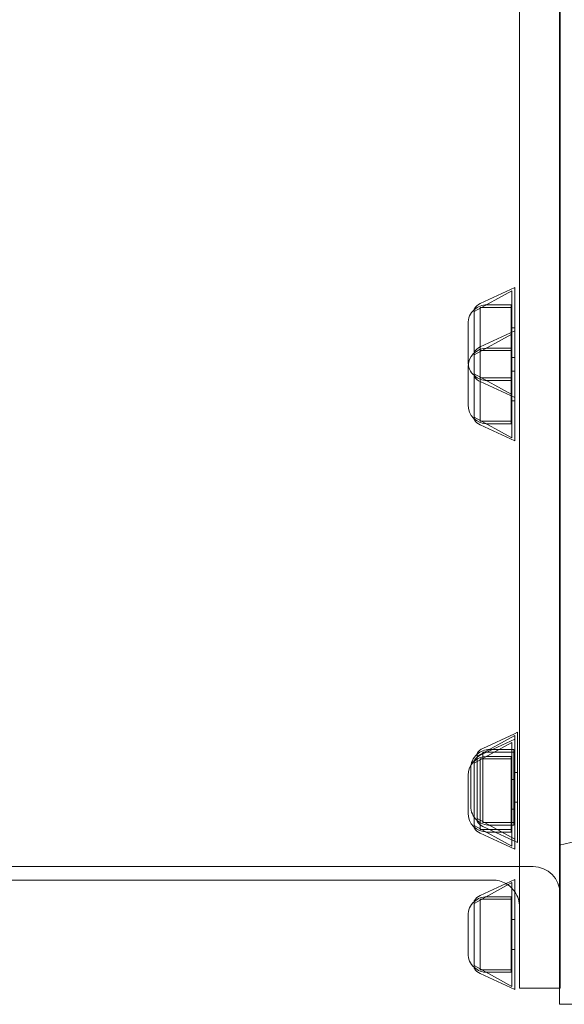
# Model space of a CAD drawing. Units: millimetres. Extents: x 26928 to 45505, y 5002 to 10311.
# Drawn here: x 30056 to 30258, y 7602 to 7967 of the extents above; entities that cross this region are included whole.
import ezdxf

# ---------------------------------------------------------------- set-up
doc = ezdxf.new("R2010")
doc.units = ezdxf.units.MM

# ---------------------------------------------------------------- blocks, each defined once
blk = doc.blocks.new('A$C78A02171')
at = {"color": 0, "linetype": 'Continuous', "lineweight": 0}
for p, q in [((4290.44, 6185.05), (4290.44, 5325.05)), ((4305.44, 5325.05), (4305.44, 6185.05)), ((4273.7, 5575.6), (4287.63, 5583.27)), ((4275.84, 5578.51), (4288.7, 5584.45)), ((4287.63, 5544.87), (4287.63, 5583.27)), ((4288.7, 5584.45), (4288.7, 5543.7)), ((4273.7, 5551.5), (4273.7, 5576.64)), ((4275.89, 5551.01), (4275.89, 5577.14)), ((4275.89, 5577.14), (4287.34, 5577.14)), ((4287.34, 5578.07), (4278.36, 5578.07)), ((4287.34, 5578.07), (4287.34, 5550.07)), ((4271.36, 5571.07), (4271.36, 5557.07)), ((4275.84, 5562.48), (4288.7, 5568.41)), ((4287.63, 5569.57), (4288.7, 5569.57)), ((4273.7, 5559.57), (4287.63, 5567.24)), ((4275.89, 5561.1), (4287.34, 5561.1)), ((4287.34, 5562.04), (4278.36, 5562.04)), ((4287.63, 5558.57), (4288.7, 5558.57)), ((4271.36, 5555.04), (4271.36, 5541.04)), ((4287.63, 5553.54), (4288.7, 5553.54)), ((4273.7, 5552.55), (4287.63, 5544.87)), ((4273.7, 5535.47), (4273.7, 5551.5)), ((4275.84, 5549.63), (4288.7, 5543.7)), ((4275.89, 5534.97), (4275.89, 5551.01)), ((4275.89, 5551.01), (4287.34, 5551.01)), ((4287.34, 5550.07), (4278.36, 5550.07)), ((4287.34, 5550.07), (4287.34, 5534.04)), ((4287.63, 5528.84), (4287.63, 5544.87)), ((4287.63, 5542.54), (4288.7, 5542.54)), ((4288.7, 5543.7), (4288.7, 5527.66)), ((4273.7, 5536.51), (4287.63, 5528.84)), ((4275.89, 5534.97), (4287.34, 5534.97)), ((4275.84, 5533.6), (4288.7, 5527.66)), ((4287.34, 5534.04), (4278.36, 5534.04)), ((4274.7, 5410.92), (4288.63, 5418.59)), ((4276.84, 5413.83), (4288.61, 5419.26)), ((4288.61, 5419.26), (4289.7, 5419.76)), ((4288.63, 5380.19), (4288.63, 5418.59)), ((4289.7, 5419.76), (4289.7, 5419.37)), ((4289.7, 5419.37), (4289.7, 5379.01)), ((4273.7, 5408.37), (4287.63, 5416.05)), ((4275.84, 5411.29), (4288.7, 5417.22)), ((4287.63, 5377.64), (4287.63, 5416.05)), ((4288.7, 5417.22), (4288.7, 5376.47)), ((4274.7, 5386.82), (4274.7, 5411.96)), ((4276.89, 5386.32), (4276.89, 5412.45)), ((4276.89, 5412.45), (4288.34, 5412.45)), ((4288.34, 5413.39), (4279.36, 5413.39)), ((4288.34, 5413.39), (4288.34, 5385.39)), ((4273.7, 5384.27), (4273.7, 5409.42)), ((4275.89, 5383.78), (4275.89, 5409.91)), ((4275.89, 5409.91), (4287.34, 5409.91)), ((4287.34, 5410.84), (4278.36, 5410.84)), ((4287.34, 5410.84), (4287.34, 5382.85)), ((4271.36, 5403.84), (4271.36, 5389.85)), ((4272.36, 5406.39), (4272.36, 5392.39)), ((4288.63, 5404.89), (4289.7, 5404.89)), ((4287.63, 5402.34), (4288.7, 5402.34)), ((4288.63, 5393.89), (4289.7, 5393.89)), ((4287.63, 5391.34), (4288.7, 5391.34)), ((4274.7, 5387.86), (4288.63, 5380.19)), ((4276.89, 5386.32), (4288.34, 5386.32)), ((4288.34, 5385.39), (4279.36, 5385.39)), ((4273.7, 5385.32), (4287.63, 5377.64)), ((4275.84, 5382.4), (4288.7, 5376.47)), ((4275.89, 5383.78), (4287.34, 5383.78)), ((4276.84, 5384.95), (4289.7, 5379.01)), ((4287.34, 5382.85), (4278.36, 5382.85)), ((3915.44, 5370.05), (4295.44, 5370.05)), ((4280.44, 5365.05), (3930.44, 5365.05)), ((4273.7, 5356.42), (4287.63, 5364.09)), ((4275.84, 5359.33), (4285.48, 5363.77)), ((4285.48, 5363.77), (4288.7, 5365.26)), ((4287.63, 5325.69), (4287.63, 5364.09)), ((4288.7, 5365.26), (4288.7, 5361.22)), ((4288.7, 5361.22), (4288.7, 5324.51)), ((4273.7, 5332.32), (4273.7, 5357.46)), ((4275.89, 5331.82), (4275.89, 5357.95)), ((4275.89, 5357.95), (4287.34, 5357.95)), ((4287.34, 5358.89), (4278.36, 5358.89)), ((4287.34, 5358.89), (4287.34, 5330.89)), ((4271.36, 5351.89), (4271.36, 5337.89)), ((4287.63, 5350.39), (4288.7, 5350.39)), ((4287.63, 5339.39), (4288.7, 5339.39)), ((4273.7, 5333.36), (4287.63, 5325.69)), ((4275.89, 5331.82), (4287.34, 5331.82)), ((4287.34, 5330.89), (4278.36, 5330.89)), ((4275.84, 5330.45), (4288.7, 5324.51)), ((4290.44, 5325.05), (4305.24, 5325.05)), ((4305.24, 5325.05), (4305.44, 5325.05))]:
    blk.add_line(p, q, dxfattribs=at)
for centre, radius, start, end in [((4278.36, 5571.07), 7, 131.7033, 180), ((4277.93, 5573.97), 5, 114.7519, 147.7094), ((4278.36, 5571.07), 7, 90, 131.7033), ((4278.36, 5555.04), 7, 90, 180), ((4277.93, 5557.94), 5, 114.7519, 147.7094), ((4278.36, 5557.07), 7, 180, 228.2967), ((4278.36, 5557.07), 7, 228.2967, 270), ((4277.93, 5554.17), 5, 212.2906, 245.2481), ((4278.36, 5541.04), 7, 180, 270), ((4277.93, 5538.14), 5, 212.2906, 245.2481), ((4279.36, 5406.39), 7, 131.7033, 180), ((4277.93, 5406.74), 5, 114.7519, 147.7094), ((4278.93, 5409.29), 5, 114.7519, 147.7094), ((4279.36, 5406.39), 7, 90, 131.7033), ((4278.36, 5403.84), 7, 90, 180), ((4278.36, 5389.85), 7, 180, 270), ((4279.36, 5392.39), 7, 180, 228.2967), ((4279.36, 5392.39), 7, 228.2967, 270), ((4278.93, 5389.49), 5, 212.2906, 245.2481), ((4277.93, 5386.94), 5, 212.2906, 245.2481), ((4295.44, 5360.05), 10, 0, 90), ((4280.44, 5355.05), 10, 60.3119, 90), ((4280.44, 5355.05), 10, 34.2931, 60.3119), ((4280.44, 5355.05), 10, 0, 34.2931), ((4278.36, 5351.89), 7, 131.7033, 180), ((4277.93, 5354.79), 5, 114.7519, 147.7094), ((4278.36, 5351.89), 7, 90, 131.7033), ((4278.36, 5337.89), 7, 180, 228.2967), ((4278.36, 5337.89), 7, 228.2967, 270), ((4277.93, 5334.99), 5, 212.2906, 245.2481)]:
    blk.add_arc(centre, radius, start, end, dxfattribs=at)
blk.add_open_spline([(4305.24, 6191.05), (4305.24, 6191.05), (4305.24, 6190.87), (4305.24, 6190.17), (4305.24, 6189.64), (4305.24, 6188.76), (4305.24, 6188.57), (4305.24, 6188.28), (4305.24, 6188.17), (4305.24, 6187.96), (4305.24, 6187.42), (4305.24, 6186.82), (4305.24, 6185.23), (4305.24, 6184.01), (4305.24, 6181.22), (4305.24, 6179.66), (4305.24, 6176.2), (4305.24, 6174.31), (4305.24, 6170.19), (4305.24, 6167.96), (4305.24, 6163.16), (4305.24, 6160.6), (4305.24, 6155.13), (4305.24, 6152.23), (4305.24, 6148.38), (4305.24, 6147.6), (4305.24, 6146.02), (4305.24, 6145.22), (4305.24, 6142.8), (4305.24, 6141.14), (4305.24, 6136.08), (4305.24, 6132.55), (4305.24, 6125.22), (4305.24, 6121.42), (4305.24, 6113.52), (4305.24, 6109.43), (4305.24, 6100.96), (4305.24, 6096.59), (4305.24, 6087.56), (4305.24, 6082.9), (4305.24, 6073.3), (4305.24, 6068.36), (4305.24, 6062.63), (4305.24, 6062), (4305.24, 6060.72), (4305.24, 6058.79), (4305.24, 6056.85), (4305.24, 6052.95), (4305.24, 6050.32), (4305.24, 6042.36), (4305.24, 6036.95), (4305.24, 6025.94), (4305.24, 6020.34), (4305.24, 6008.92), (4305.24, 6003.11), (4305.24, 5991.3), (4305.24, 5985.29), (4305.24, 5973.08), (4305.24, 5966.87), (4305.24, 5957.41), (4305.24, 5954.23), (4305.24, 5949.42), (4305.24, 5947.01), (4305.24, 5944.58), (4305.24, 5942.96), (4305.24, 5942.15), (4305.24, 5934.82), (4305.24, 5928.26), (4305.24, 5915.05), (4305.24, 5908.39), (4305.24, 5894.99), (4305.24, 5888.24), (4305.24, 5874.64), (4305.24, 5867.8), (4305.24, 5854.02), (4305.24, 5847.08), (4305.24, 5833.11), (4305.24, 5826.08), (4305.24, 5815.45), (4305.24, 5811.9), (4305.24, 5806.56), (4305.24, 5804.77), (4305.24, 5802.09), (4305.24, 5801.19), (4305.24, 5799.4), (4305.24, 5798.51), (4305.24, 5790.45), (4305.24, 5783.31), (4305.24, 5769.03), (4305.24, 5761.91), (4305.24, 5747.68), (4305.24, 5740.58), (4305.24, 5726.39), (4305.24, 5719.31), (4305.24, 5705.17), (4305.24, 5698.11), (4305.24, 5684.02), (4305.24, 5676.98), (4305.24, 5666.44), (4305.24, 5662.93), (4305.24, 5658.55), (4305.24, 5657.67), (4305.24, 5655.92), (4305.24, 5655.04), (4305.24, 5652.41), (4305.24, 5650.67), (4305.24, 5641.95), (4305.24, 5635.05), (4305.24, 5621.39), (4305.24, 5614.63), (4305.24, 5601.24), (4305.24, 5594.62), (4305.24, 5581.5), (4305.24, 5575.01), (4305.24, 5562.17), (4305.24, 5555.81), (4305.24, 5543.24), (4305.24, 5537.02), (4305.24, 5527.8), (4305.24, 5524.74), (4305.24, 5520.94), (4305.24, 5520.18), (4305.24, 5518.66), (4305.24, 5516.4), (4305.24, 5514.15), (4305.24, 5500.72), (4305.24, 5489.27), (4305.24, 5472.8), (4305.24, 5462.05), (4305.24, 5451.76), (4305.24, 5441.71), (4305.24, 5436.81), (4305.24, 5427.22), (4305.24, 5422.55), (4305.24, 5416.86), (4305.24, 5415.16), (4305.24, 5413.49), (4305.24, 5412.37), (4305.24, 5411.81), (4305.24, 5409.05), (4305.24, 5406.87), (4305.24, 5400.47), (4305.24, 5396.36), (4305.24, 5388.44), (4305.24, 5384.64), (4305.24, 5377.34), (4305.24, 5370.35), (4305.24, 5363.96), (4305.24, 5357.88), (4305.24, 5354.99), (4305.24, 5349.53), (4305.24, 5346.95), (4305.24, 5343.92), (4305.24, 5343.33), (4305.24, 5342.45), (4305.24, 5342.16), (4305.24, 5341.59), (4305.24, 5341.3), (4305.24, 5339.89), (4305.24, 5338.81), (4305.24, 5335.7), (4305.24, 5333.8), (4305.24, 5330.34), (4305.24, 5328.79), (4305.24, 5326.02), (4305.24, 5324.81), (4305.24, 5322.73), (4305.24, 5321.86), (4305.24, 5320.46), (4305.24, 5319.93), (4305.24, 5319.23), (4305.24, 5319.05), (4305.24, 5319.05)], degree=3, knots=[0, 0, 0, 0, 0.015625, 0.015625, 0.03125, 0.03125, 0.035156, 0.035156, 0.037109, 0.037109, 0.039062, 0.046875, 0.046875, 0.0625, 0.0625, 0.078125, 0.078125, 0.09375, 0.09375, 0.109375, 0.109375, 0.125, 0.125, 0.140625, 0.140625, 0.144531, 0.144531, 0.148437, 0.148437, 0.15625, 0.15625, 0.171875, 0.171875, 0.1875, 0.1875, 0.203125, 0.203125, 0.21875, 0.21875, 0.234375, 0.234375, 0.25, 0.25, 0.251953, 0.251953, 0.253906, 0.257812, 0.257812, 0.265625, 0.265625, 0.28125, 0.28125, 0.296875, 0.296875, 0.3125, 0.3125, 0.328125, 0.328125, 0.34375, 0.34375, 0.351562, 0.351562, 0.355469, 0.357422, 0.357422, 0.359375, 0.359375, 0.375, 0.375, 0.390625, 0.390625, 0.40625, 0.40625, 0.421875, 0.421875, 0.4375, 0.4375, 0.453125, 0.453125, 0.460937, 0.460937, 0.464844, 0.464844, 0.466797, 0.466797, 0.46875, 0.46875, 0.484375, 0.484375, 0.5, 0.5, 0.515625, 0.515625, 0.53125, 0.53125, 0.546875, 0.546875, 0.5625, 0.5625, 0.570312, 0.570312, 0.572266, 0.572266, 0.574219, 0.574219, 0.578125, 0.578125, 0.59375, 0.59375, 0.609375, 0.609375, 0.625, 0.625, 0.640625, 0.640625, 0.65625, 0.65625, 0.671875, 0.671875, 0.679687, 0.679687, 0.681641, 0.681641, 0.683594, 0.6875, 0.6875, 0.71875, 0.71875, 0.734375, 0.75, 0.75, 0.765625, 0.765625, 0.78125, 0.78125, 0.785156, 0.787109, 0.787109, 0.789062, 0.789062, 0.796875, 0.796875, 0.8125, 0.8125, 0.828125, 0.828125, 0.84375, 0.859375, 0.859375, 0.875, 0.875, 0.890625, 0.890625, 0.894531, 0.894531, 0.896484, 0.896484, 0.898437, 0.898437, 0.90625, 0.90625, 0.921875, 0.921875, 0.9375, 0.9375, 0.953125, 0.953125, 0.96875, 0.96875, 0.984375, 0.984375, 1, 1, 1, 1], dxfattribs=at)
for points in [[(4305.24, 5378), (4371.91, 5393), (4438.57, 5408), (4505.24, 5423)], [(4311.24, 5319.05), (4309.24, 5319.05), (4307.24, 5319.05), (4305.24, 5319.05)]]:
    blk.add_open_spline(points, degree=3, dxfattribs=at)
blk = doc.blocks.new('WWWWW')
blk.add_blockref('A$C78A02171', (25950.84, 2283.22))

msp = doc.modelspace()

# ---------------------------------------------------------------- block references
msp.add_blockref('WWWWW', (0, 0))

doc.saveas('drawing.dxf')
